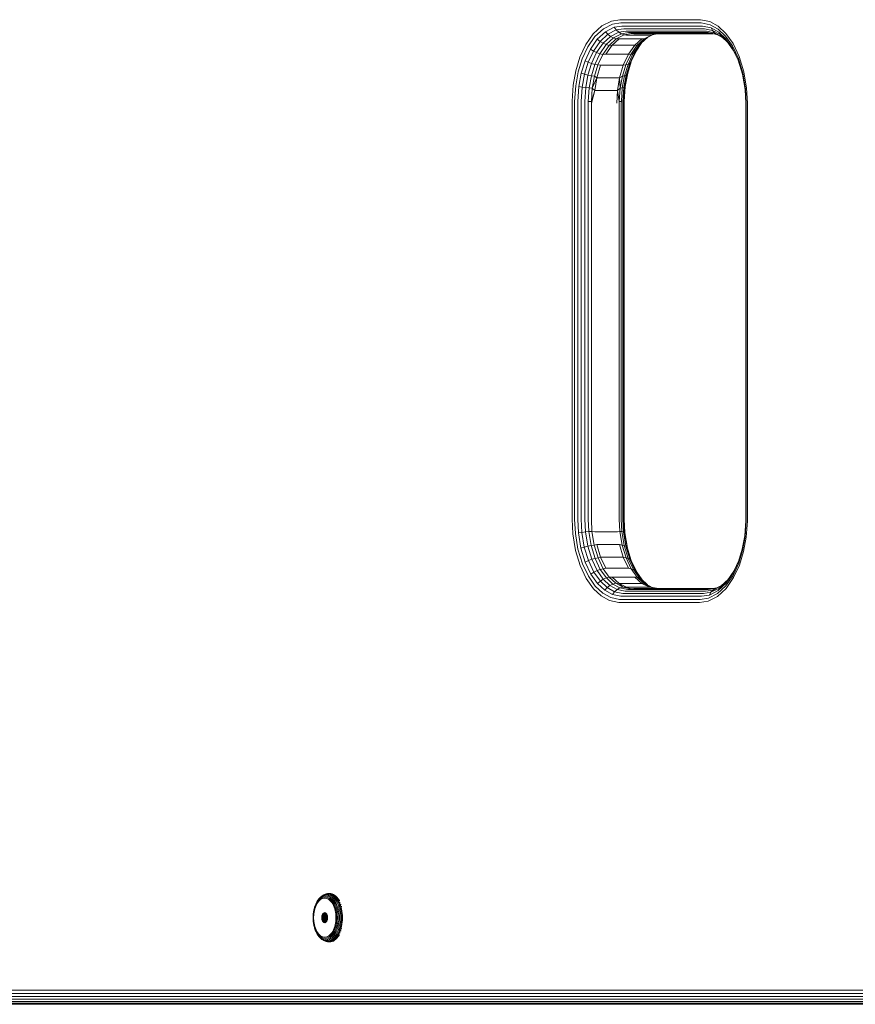
# Model space of a CAD drawing. Units: millimetres. Extents: x -2142 to 578302, y -1972 to 596964.
# Drawn here: x 371 to 612, y 3499 to 3784 of the extents above; entities that cross this region are included whole.
import ezdxf

# ---------------------------------------------------------------- set-up
doc = ezdxf.new("R2010")
doc.units = ezdxf.units.MM
doc.layers.add('Контур', color=7, linetype='Continuous', lineweight=15)

msp = doc.modelspace()

# ---------------------------------------------------------------- linework, layer by layer
at = {"layer": 'Контур'}
for p, q in [((538.681, 3781.815), (536.166, 3779.485)), ((541.416, 3783.197), (538.681, 3781.815)), ((541.731, 3782.281), (539.101, 3780.952)), ((542.202, 3781.4), (539.674, 3780.122)), ((543.878, 3783.582), (541.416, 3783.197)), ((544.097, 3782.651), (541.731, 3782.281)), ((544.477, 3781.755), (542.202, 3781.4)), ((542.816, 3780.613), (542.202, 3781.4)), ((566.832, 3783.582), (543.878, 3783.582)), ((567.052, 3782.651), (544.097, 3782.651)), ((567.431, 3781.755), (544.477, 3781.755)), ((566.832, 3783.582), (567.151, 3783.575)), ((567.052, 3782.651), (567.358, 3782.645)), ((567.151, 3783.575), (569.809, 3783.017)), ((567.358, 3782.645), (569.913, 3782.108)), ((567.431, 3781.755), (567.726, 3781.75)), ((567.726, 3781.75), (570.183, 3781.233)), ((572.216, 3781.68), (569.809, 3783.017)), ((569.913, 3782.108), (572.227, 3780.823)), ((574.443, 3779.603), (572.216, 3781.68)), ((536.166, 3779.485), (534.021, 3776.382)), ((534.62, 3775.729), (536.683, 3778.713)), ((536.683, 3778.713), (539.101, 3780.952)), ((537.35, 3777.97), (539.674, 3780.122)), ((538.138, 3777.306), (540.378, 3779.381)), ((539.001, 3776.767), (541.173, 3778.78)), ((539.674, 3780.122), (540.378, 3779.381)), ((542.816, 3780.613), (540.378, 3779.381)), ((540.378, 3779.381), (541.173, 3778.78)), ((543.537, 3779.974), (541.173, 3778.78)), ((541.173, 3778.78), (542.007, 3778.35)), ((544.317, 3779.517), (542.007, 3778.35)), ((545.009, 3780.956), (542.816, 3780.613)), ((543.537, 3779.974), (542.816, 3780.613)), ((542.827, 3778.102), (545.107, 3779.254)), ((545.664, 3780.306), (543.537, 3779.974)), ((544.317, 3779.517), (543.537, 3779.974)), ((546.397, 3779.843), (544.317, 3779.517)), ((545.107, 3779.254), (544.317, 3779.517)), ((567.963, 3780.956), (545.009, 3780.956)), ((547.159, 3779.575), (545.107, 3779.254)), ((545.816, 3779.158), (545.107, 3779.254)), ((568.618, 3780.306), (545.664, 3780.306)), ((545.816, 3779.158), (552.368, 3779.158)), ((569.352, 3779.843), (546.397, 3779.843)), ((547.159, 3779.575), (570.114, 3779.575)), ((547.904, 3779.492), (570.68, 3779.492)), ((550.034, 3776.767), (551.945, 3778.538)), ((553.149, 3779.254), (550.869, 3778.102)), ((553.458, 3779.302), (551.573, 3778.35)), ((552.368, 3779.158), (553.149, 3779.254)), ((554.669, 3779.492), (553.149, 3779.254)), ((567.963, 3780.956), (568.247, 3780.95)), ((568.247, 3780.95), (570.616, 3780.453)), ((568.618, 3780.306), (568.893, 3780.301)), ((568.893, 3780.301), (571.19, 3779.818)), ((569.352, 3779.843), (569.621, 3779.837)), ((569.621, 3779.837), (570.379, 3779.57)), ((569.621, 3779.837), (571.866, 3779.365)), ((570.114, 3779.575), (570.379, 3779.57)), ((570.114, 3779.575), (570.918, 3779.457)), ((570.183, 3781.233), (570.616, 3780.453)), ((570.183, 3781.233), (572.407, 3779.998)), ((570.379, 3779.57), (572.179, 3779.191)), ((570.616, 3780.453), (571.19, 3779.818)), ((570.616, 3780.453), (572.76, 3779.262)), ((571.19, 3779.818), (571.866, 3779.365)), ((571.19, 3779.818), (573.27, 3778.663)), ((571.866, 3779.365), (573.475, 3778.472)), ((572.227, 3780.823), (574.368, 3778.826)), ((572.407, 3779.998), (572.76, 3779.262)), ((572.407, 3779.998), (574.465, 3778.078)), ((572.76, 3779.262), (573.27, 3778.663)), ((572.76, 3779.262), (574.745, 3777.411)), ((573.27, 3778.663), (575.003, 3777.047)), ((574.368, 3778.826), (576.37, 3776.005)), ((576.525, 3776.669), (574.443, 3779.603)), ((534.021, 3776.382), (532.337, 3772.754)), ((533.002, 3772.241), (534.62, 3775.729)), ((535.367, 3775.101), (537.35, 3777.97)), ((536.226, 3774.54), (538.138, 3777.306)), ((537.146, 3774.085), (539.001, 3776.767)), ((537.35, 3777.97), (538.138, 3777.306)), ((538.07, 3773.76), (539.882, 3776.382)), ((538.138, 3777.306), (539.001, 3776.767)), ((538.941, 3773.572), (540.73, 3776.16)), ((539.001, 3776.767), (539.882, 3776.382)), ((539.789, 3773.634), (541.624, 3776.231)), ((539.882, 3776.382), (542.007, 3778.35)), ((540.73, 3776.16), (539.882, 3776.382)), ((540.73, 3776.16), (542.827, 3778.102)), ((541.624, 3776.231), (540.73, 3776.16)), ((541.624, 3776.231), (543.68, 3778.087)), ((541.624, 3776.231), (548.176, 3776.231)), ((542.827, 3778.102), (542.007, 3778.35)), ((543.68, 3778.087), (542.827, 3778.102)), ((543.68, 3778.087), (550.231, 3778.087)), ((548.176, 3776.231), (546.34, 3773.634)), ((548.772, 3776.16), (546.983, 3773.572)), ((547.636, 3773.76), (549.449, 3776.382)), ((550.231, 3778.087), (548.176, 3776.231)), ((548.176, 3776.231), (548.772, 3776.16)), ((548.179, 3774.085), (550.034, 3776.767)), ((548.568, 3774.54), (550.24, 3776.958)), ((550.869, 3778.102), (548.772, 3776.16)), ((548.772, 3776.16), (549.449, 3776.382)), ((549.449, 3776.382), (551.573, 3778.35)), ((549.449, 3776.382), (550.034, 3776.767)), ((550.231, 3778.087), (550.869, 3778.102)), ((550.869, 3778.102), (551.573, 3778.35)), ((574.465, 3778.078), (574.745, 3777.411)), ((574.465, 3778.078), (576.389, 3775.367)), ((574.745, 3777.411), (576.599, 3774.797)), ((576.37, 3776.005), (578.082, 3772.411)), ((578.306, 3772.93), (576.525, 3776.669)), ((532.337, 3772.754), (531.145, 3768.873)), ((533.811, 3771.748), (535.367, 3775.101)), ((534.726, 3771.308), (536.226, 3774.54)), ((535.367, 3775.101), (536.226, 3774.54)), ((535.692, 3770.951), (537.146, 3774.085)), ((536.226, 3774.54), (537.146, 3774.085)), ((536.647, 3770.695), (538.07, 3773.76)), ((537.146, 3774.085), (538.07, 3773.76)), ((537.538, 3770.548), (538.941, 3773.572)), ((538.941, 3773.572), (538.07, 3773.76)), ((539.789, 3773.634), (538.941, 3773.572)), ((539.789, 3773.634), (546.34, 3773.634)), ((546.34, 3773.634), (544.85, 3770.436)), ((546.983, 3773.572), (545.58, 3770.548)), ((546.214, 3770.695), (547.636, 3773.76)), ((546.34, 3773.634), (546.983, 3773.572)), ((546.725, 3770.951), (548.179, 3774.085)), ((546.983, 3773.572), (547.636, 3773.76)), ((547.068, 3771.308), (548.568, 3774.54)), ((547.636, 3773.76), (548.179, 3774.085)), ((548.179, 3774.085), (548.568, 3774.54)), ((576.389, 3775.367), (576.599, 3774.797)), ((576.389, 3775.367), (578.035, 3771.911)), ((576.599, 3774.797), (578.144, 3771.553)), ((579.643, 3768.548), (578.306, 3772.93)), ((531.856, 3768.51), (533.002, 3772.241)), ((532.709, 3768.161), (533.811, 3771.748)), ((533.664, 3767.85), (534.726, 3771.308)), ((533.811, 3771.748), (534.726, 3771.308)), ((534.662, 3767.597), (535.692, 3770.951)), ((534.726, 3771.308), (535.692, 3770.951)), ((535.64, 3767.416), (536.647, 3770.695)), ((535.692, 3770.951), (536.647, 3770.695)), ((536.544, 3767.312), (537.538, 3770.548)), ((537.538, 3770.548), (536.647, 3770.695)), ((537.233, 3766.853), (538.298, 3770.436)), ((538.298, 3770.436), (537.538, 3770.548)), ((538.298, 3770.436), (544.85, 3770.436)), ((544.85, 3770.436), (543.785, 3766.853)), ((545.58, 3770.548), (544.586, 3767.312)), ((544.85, 3770.436), (545.58, 3770.548)), ((545.206, 3767.417), (546.214, 3770.695)), ((545.58, 3770.548), (546.214, 3770.695)), ((545.695, 3767.597), (546.725, 3770.951)), ((546.006, 3767.85), (547.068, 3771.308)), ((546.115, 3768.162), (547.109, 3771.396)), ((546.214, 3770.695), (546.725, 3770.951)), ((546.725, 3770.951), (547.068, 3771.308)), ((578.035, 3771.911), (579.271, 3767.861)), ((578.082, 3772.411), (579.367, 3768.198)), ((531.145, 3768.873), (530.378, 3764.679)), ((531.118, 3764.478), (531.856, 3768.51)), ((532, 3764.285), (532.709, 3768.161)), ((532.709, 3768.161), (533.664, 3767.85)), ((532.98, 3764.113), (533.664, 3767.85)), ((533.664, 3767.85), (534.662, 3767.597)), ((533.999, 3763.973), (534.662, 3767.597)), ((534.662, 3767.597), (535.64, 3767.416)), ((534.992, 3763.873), (535.64, 3767.416)), ((536.544, 3767.312), (535.64, 3767.416)), ((535.905, 3763.816), (536.544, 3767.312)), ((537.233, 3766.853), (536.544, 3767.312)), ((543.785, 3766.853), (544.586, 3767.312)), ((544.586, 3767.312), (543.946, 3763.816)), ((544.559, 3763.873), (545.206, 3767.417)), ((544.586, 3767.312), (545.206, 3767.417)), ((545.032, 3763.973), (545.695, 3767.597)), ((545.206, 3767.417), (545.695, 3767.597)), ((545.323, 3764.113), (546.006, 3767.85)), ((545.407, 3764.285), (546.115, 3768.162)), ((545.695, 3767.597), (546.006, 3767.85)), ((546.006, 3767.85), (546.115, 3768.162)), ((580.004, 3763.456), (579.271, 3767.861)), ((580.129, 3763.615), (579.367, 3768.198)), ((580.436, 3763.781), (579.643, 3768.548)), ((530.057, 3760.046), (530.378, 3764.679)), ((530.81, 3760.025), (531.118, 3764.478)), ((531.704, 3760.004), (532, 3764.285)), ((532, 3764.285), (532.98, 3764.113)), ((537.233, 3766.853), (535.905, 3763.816)), ((536.619, 3763.131), (537.233, 3766.853)), ((537.233, 3766.853), (543.785, 3766.853)), ((543.785, 3766.853), (543.17, 3763.131)), ((543.785, 3766.853), (543.946, 3763.816)), ((545.11, 3760.004), (545.407, 3764.285)), ((545.323, 3764.113), (545.407, 3764.285)), ((532.695, 3759.986), (532.98, 3764.113)), ((532.98, 3764.113), (533.999, 3763.973)), ((533.722, 3759.971), (533.999, 3763.973)), ((533.999, 3763.973), (534.992, 3763.873)), ((534.722, 3759.96), (534.992, 3763.873)), ((535.905, 3763.816), (534.992, 3763.873)), ((535.634, 3759.492), (536.619, 3763.131)), ((535.637, 3759.954), (535.905, 3763.816)), ((536.619, 3763.131), (535.637, 3759.954)), ((536.619, 3763.131), (535.905, 3763.816)), ((536.619, 3763.131), (543.17, 3763.131)), ((542.979, 3759.492), (543.17, 3763.131)), ((543.17, 3763.131), (543.946, 3763.816)), ((543.17, 3763.131), (543.679, 3759.954)), ((543.679, 3759.954), (543.946, 3763.816)), ((543.946, 3763.816), (544.559, 3763.873)), ((544.288, 3759.96), (544.559, 3763.873)), ((544.559, 3763.873), (545.032, 3763.973)), ((544.755, 3759.971), (545.032, 3763.973)), ((545.032, 3763.973), (545.323, 3764.113)), ((545.037, 3759.986), (545.323, 3764.113)), ((580.208, 3759.492), (580.004, 3763.456)), ((580.342, 3759.492), (580.129, 3763.615)), ((580.657, 3759.492), (580.436, 3763.781)), ((530.054, 3759.492), (530.057, 3760.046)), ((530.054, 3639.492), (530.054, 3759.492)), ((530.807, 3759.492), (530.81, 3760.025)), ((530.807, 3639.492), (530.807, 3759.492)), ((531.701, 3759.492), (531.704, 3760.004)), ((531.701, 3639.492), (531.701, 3759.492)), ((532.691, 3759.492), (532.695, 3759.986)), ((532.691, 3639.492), (532.691, 3759.492)), ((533.719, 3759.492), (533.722, 3759.971)), ((533.719, 3639.492), (533.719, 3759.492)), ((534.718, 3759.492), (534.722, 3759.96)), ((534.719, 3639.492), (534.718, 3759.492)), ((534.722, 3759.96), (535.637, 3759.954)), ((535.634, 3759.492), (535.637, 3759.954)), ((535.634, 3639.492), (535.634, 3759.492)), ((543.676, 3759.492), (543.679, 3759.954)), ((543.676, 3759.492), (543.676, 3639.492)), ((543.679, 3759.954), (544.288, 3759.96)), ((544.285, 3759.492), (544.288, 3759.96)), ((544.285, 3759.492), (544.285, 3639.492)), ((544.752, 3759.492), (544.755, 3759.971)), ((544.752, 3759.492), (544.752, 3639.492)), ((545.034, 3759.492), (545.037, 3759.986)), ((545.034, 3759.492), (545.034, 3639.492)), ((545.107, 3759.492), (545.11, 3760.004)), ((545.107, 3759.492), (545.107, 3639.492)), ((580.208, 3759.492), (580.208, 3639.492)), ((580.342, 3759.492), (580.342, 3639.492)), ((580.657, 3639.492), (580.657, 3759.492)), ((530.054, 3639.492), (530.275, 3635.202)), ((530.807, 3639.492), (531.019, 3635.367)), ((531.701, 3639.492), (531.905, 3635.527)), ((532.691, 3639.492), (532.888, 3635.669)), ((533.719, 3639.492), (533.91, 3635.785)), ((534.719, 3639.492), (534.905, 3635.868)), ((535.634, 3639.492), (535.818, 3635.915)), ((543.676, 3639.492), (543.86, 3635.915)), ((544.285, 3639.492), (544.471, 3635.868)), ((544.752, 3639.492), (544.943, 3635.785)), ((545.034, 3639.492), (545.231, 3635.669)), ((545.107, 3639.492), (545.311, 3635.527)), ((580.208, 3639.492), (580.205, 3638.979)), ((580.342, 3639.492), (580.338, 3638.958)), ((580.657, 3639.492), (580.653, 3638.936)), ((580.205, 3638.979), (579.908, 3634.698)), ((580.338, 3638.958), (580.03, 3634.505)), ((580.653, 3638.936), (580.333, 3634.305)), ((530.275, 3635.202), (531.068, 3630.435)), ((531.019, 3635.367), (531.782, 3630.785)), ((532.888, 3635.669), (531.905, 3635.527)), ((531.905, 3635.527), (532.638, 3631.122)), ((533.91, 3635.785), (532.888, 3635.669)), ((532.888, 3635.669), (533.595, 3631.422)), ((534.905, 3635.868), (533.91, 3635.785)), ((533.91, 3635.785), (534.595, 3631.667)), ((535.818, 3635.915), (534.905, 3635.868)), ((534.905, 3635.868), (535.575, 3631.841)), ((536.48, 3631.942), (535.818, 3635.915)), ((536.619, 3635.852), (535.818, 3635.915)), ((536.619, 3635.852), (543.17, 3635.852)), ((543.17, 3635.852), (543.86, 3635.915)), ((543.86, 3635.915), (544.471, 3635.868)), ((544.521, 3631.942), (543.86, 3635.915)), ((544.471, 3635.868), (544.943, 3635.785)), ((544.471, 3635.868), (545.141, 3631.841)), ((544.943, 3635.785), (545.231, 3635.669)), ((544.943, 3635.785), (545.628, 3631.667)), ((545.231, 3635.669), (545.311, 3635.527)), ((545.231, 3635.669), (545.937, 3631.422)), ((545.311, 3635.527), (546.044, 3631.122)), ((579.908, 3634.698), (579.199, 3630.822)), ((580.03, 3634.505), (579.293, 3630.473)), ((579.566, 3630.11), (580.333, 3634.305)), ((533.067, 3626.572), (531.782, 3630.785)), ((532.638, 3631.122), (533.595, 3631.422)), ((533.873, 3627.072), (532.638, 3631.122)), ((533.595, 3631.422), (534.595, 3631.667)), ((534.786, 3627.518), (533.595, 3631.422)), ((534.595, 3631.667), (535.575, 3631.841)), ((535.75, 3627.88), (534.595, 3631.667)), ((536.48, 3631.942), (535.575, 3631.841)), ((536.704, 3628.139), (535.575, 3631.841)), ((537.233, 3632.13), (536.48, 3631.942)), ((537.594, 3628.288), (536.48, 3631.942)), ((538.298, 3628.547), (537.233, 3632.13)), ((537.233, 3632.13), (543.785, 3632.13)), ((543.785, 3632.13), (544.521, 3631.942)), ((544.85, 3628.547), (543.785, 3632.13)), ((544.521, 3631.942), (545.141, 3631.841)), ((545.636, 3628.288), (544.521, 3631.942)), ((545.141, 3631.841), (545.628, 3631.667)), ((546.271, 3628.139), (545.141, 3631.841)), ((545.628, 3631.667), (545.937, 3631.422)), ((546.783, 3627.88), (545.628, 3631.667)), ((545.937, 3631.422), (546.044, 3631.122)), ((547.128, 3627.518), (545.937, 3631.422)), ((547.17, 3627.431), (546.044, 3631.122)), ((579.199, 3630.822), (578.098, 3627.235)), ((531.068, 3630.435), (532.404, 3626.053)), ((534.786, 3627.518), (535.75, 3627.88)), ((535.75, 3627.88), (536.704, 3628.139)), ((537.289, 3624.649), (535.75, 3627.88)), ((537.594, 3628.288), (536.704, 3628.139)), ((538.209, 3624.98), (536.704, 3628.139)), ((538.298, 3628.547), (537.594, 3628.288)), ((539.079, 3625.171), (537.594, 3628.288)), ((539.789, 3625.349), (538.298, 3628.547)), ((538.298, 3628.547), (544.85, 3628.547)), ((544.85, 3628.547), (545.636, 3628.288)), ((546.34, 3625.349), (544.85, 3628.547)), ((545.636, 3628.288), (546.271, 3628.139)), ((547.121, 3625.171), (545.636, 3628.288)), ((546.271, 3628.139), (546.783, 3627.88)), ((547.775, 3624.98), (546.271, 3628.139)), ((546.783, 3627.88), (547.128, 3627.518)), ((548.322, 3624.649), (546.783, 3627.88)), ((579.293, 3630.473), (578.147, 3626.742)), ((578.373, 3626.229), (579.566, 3630.11)), ((532.404, 3626.053), (534.186, 3622.314)), ((534.779, 3622.978), (533.067, 3626.572)), ((533.873, 3627.072), (534.786, 3627.518)), ((535.519, 3623.616), (533.873, 3627.072)), ((536.373, 3624.186), (534.786, 3627.518)), ((539.079, 3625.171), (538.209, 3624.98)), ((539.789, 3625.349), (539.079, 3625.171)), ((540.815, 3622.725), (539.079, 3625.171)), ((539.789, 3625.349), (546.34, 3625.349)), ((546.34, 3625.349), (547.121, 3625.171)), ((547.121, 3625.171), (547.775, 3624.98)), ((548.857, 3622.725), (547.121, 3625.171)), ((548.716, 3624.186), (547.128, 3627.518)), ((578.147, 3626.742), (576.528, 3623.254)), ((578.098, 3627.235), (576.542, 3623.882)), ((576.69, 3622.601), (578.373, 3626.229)), ((578.206, 3627.587), (576.747, 3624.442)), ((534.186, 3622.314), (536.268, 3619.381)), ((536.781, 3620.158), (534.779, 3622.978)), ((535.519, 3623.616), (536.373, 3624.186)), ((537.444, 3620.905), (535.519, 3623.616)), ((536.373, 3624.186), (537.289, 3624.649)), ((538.228, 3621.572), (536.373, 3624.186)), ((537.289, 3624.649), (538.209, 3624.98)), ((539.088, 3622.115), (537.289, 3624.649)), ((539.968, 3622.502), (538.209, 3624.98)), ((539.088, 3622.115), (539.968, 3622.502)), ((540.815, 3622.725), (539.968, 3622.502)), ((541.849, 3620.747), (539.968, 3622.502)), ((541.624, 3622.751), (540.815, 3622.725)), ((542.671, 3620.993), (540.815, 3622.725)), ((543.68, 3620.896), (541.624, 3622.751)), ((541.624, 3622.751), (548.176, 3622.751)), ((547.775, 3624.98), (548.322, 3624.649)), ((549.534, 3622.502), (547.775, 3624.98)), ((548.176, 3622.751), (548.857, 3622.725)), ((550.231, 3620.896), (548.176, 3622.751)), ((548.322, 3624.649), (548.716, 3624.186)), ((550.121, 3622.115), (548.322, 3624.649)), ((550.313, 3621.936), (548.716, 3624.186)), ((548.857, 3622.725), (549.534, 3622.502)), ((550.713, 3620.993), (548.857, 3622.725)), ((549.534, 3622.502), (550.121, 3622.115)), ((551.415, 3620.747), (549.534, 3622.502)), ((576.528, 3623.254), (574.465, 3620.27)), ((574.544, 3619.498), (576.69, 3622.601)), ((576.542, 3623.882), (574.559, 3621.014)), ((576.747, 3624.442), (574.835, 3621.677)), ((576.542, 3623.882), (576.747, 3624.442)), ((536.268, 3619.381), (538.495, 3617.303)), ((538.922, 3618.16), (536.781, 3620.158)), ((537.444, 3620.905), (538.228, 3621.572)), ((539.502, 3618.985), (537.444, 3620.905)), ((538.228, 3621.572), (539.088, 3622.115)), ((540.212, 3619.721), (538.228, 3621.572)), ((541.012, 3620.32), (539.088, 3622.115)), ((539.502, 3618.985), (540.212, 3619.721)), ((540.212, 3619.721), (541.012, 3620.32)), ((542.357, 3618.531), (540.212, 3619.721)), ((541.012, 3620.32), (541.849, 3620.747)), ((543.092, 3619.165), (541.012, 3620.32)), ((542.671, 3620.993), (541.849, 3620.747)), ((543.883, 3619.618), (541.849, 3620.747)), ((544.678, 3619.879), (542.671, 3620.993)), ((543.68, 3620.896), (542.671, 3620.993)), ((543.092, 3619.165), (543.883, 3619.618)), ((543.68, 3620.896), (544.678, 3619.879)), ((545.816, 3619.825), (543.68, 3620.896)), ((543.68, 3620.896), (550.231, 3620.896)), ((544.678, 3619.879), (543.883, 3619.618)), ((546.128, 3619.146), (543.883, 3619.618)), ((546.894, 3619.413), (544.678, 3619.879)), ((545.816, 3619.825), (544.678, 3619.879)), ((545.816, 3619.825), (546.894, 3619.413)), ((547.159, 3619.408), (545.816, 3619.825)), ((545.816, 3619.825), (552.368, 3619.825)), ((546.128, 3619.146), (546.894, 3619.413)), ((547.159, 3619.408), (546.894, 3619.413)), ((570.114, 3619.408), (547.159, 3619.408)), ((570.648, 3619.492), (547.905, 3619.492)), ((551.839, 3620.512), (550.121, 3622.115)), ((550.231, 3620.896), (550.713, 3620.993)), ((550.231, 3620.896), (552.72, 3619.879)), ((552.368, 3619.825), (550.231, 3620.896)), ((550.713, 3620.993), (551.415, 3620.747)), ((552.72, 3619.879), (550.713, 3620.993)), ((553.136, 3619.792), (551.415, 3620.747)), ((552.368, 3619.825), (552.72, 3619.879)), ((552.368, 3619.825), (554.634, 3619.492)), ((554.4, 3619.526), (552.72, 3619.879)), ((569.352, 3619.14), (571.431, 3619.466)), ((570.114, 3619.408), (571.857, 3619.681)), ((570.157, 3618.37), (572.594, 3619.601)), ((570.745, 3619.009), (573.109, 3620.203)), ((571.431, 3619.466), (570.745, 3619.009)), ((571.431, 3619.466), (573.37, 3620.445)), ((572.029, 3617.168), (574.544, 3619.498)), ((574.465, 3620.27), (572.048, 3618.031)), ((574.559, 3621.014), (572.235, 3618.861)), ((572.235, 3618.861), (572.594, 3619.601)), ((574.835, 3621.677), (572.594, 3619.601)), ((572.594, 3619.601), (573.109, 3620.203)), ((575.075, 3622.025), (573.109, 3620.203)), ((574.559, 3621.014), (574.835, 3621.677)), ((538.495, 3617.303), (540.901, 3615.966)), ((541.236, 3616.875), (538.922, 3618.16)), ((541.726, 3617.75), (539.502, 3618.985)), ((543.791, 3616.338), (541.236, 3616.875)), ((541.726, 3617.75), (542.357, 3618.531)), ((544.183, 3617.233), (541.726, 3617.75)), ((542.357, 3618.531), (543.092, 3619.165)), ((544.725, 3618.033), (542.357, 3618.531)), ((545.388, 3618.682), (543.092, 3619.165)), ((544.477, 3617.228), (544.183, 3617.233)), ((567.432, 3617.228), (544.477, 3617.228)), ((545.009, 3618.027), (544.725, 3618.033)), ((567.963, 3618.027), (545.009, 3618.027)), ((545.664, 3618.676), (545.388, 3618.682)), ((568.618, 3618.676), (545.664, 3618.676)), ((546.397, 3619.14), (546.128, 3619.146)), ((569.352, 3619.14), (546.397, 3619.14)), ((567.052, 3616.332), (569.418, 3616.702)), ((567.432, 3617.228), (569.707, 3617.583)), ((567.963, 3618.027), (570.157, 3618.37)), ((568.618, 3618.676), (570.745, 3619.009)), ((569.294, 3615.786), (572.029, 3617.168)), ((569.418, 3616.702), (572.048, 3618.031)), ((569.707, 3617.583), (572.235, 3618.861)), ((570.157, 3618.37), (569.707, 3617.583)), ((570.745, 3619.009), (570.157, 3618.37)), ((543.56, 3615.408), (540.901, 3615.966)), ((543.878, 3615.401), (543.56, 3615.408)), ((544.097, 3616.332), (543.791, 3616.338)), ((543.878, 3615.401), (566.833, 3615.401)), ((567.052, 3616.332), (544.097, 3616.332)), ((566.833, 3615.401), (569.294, 3615.786)), ((458.846, 3531.252), (458.477, 3531.101)), ((459.095, 3531.341), (458.846, 3531.252)), ((459.21, 3531.339), (458.846, 3531.252)), ((459.464, 3531.429), (459.095, 3531.341)), ((459.566, 3531.367), (459.21, 3531.339)), ((459.825, 3531.458), (459.464, 3531.429)), ((459.716, 3531.458), (459.464, 3531.429)), ((459.922, 3531.339), (459.566, 3531.367)), ((460.078, 3531.486), (459.716, 3531.458)), ((460.185, 3531.429), (459.825, 3531.458)), ((460.286, 3531.252), (459.922, 3531.339)), ((460.44, 3531.458), (460.078, 3531.486)), ((460.555, 3531.341), (460.185, 3531.429)), ((460.655, 3531.101), (460.286, 3531.252)), ((460.811, 3531.369), (460.44, 3531.458)), ((460.928, 3531.189), (460.555, 3531.341)), ((461.186, 3531.216), (460.811, 3531.369)), ((456.132, 3528.413), (455.914, 3527.895)), ((456.191, 3528.584), (455.964, 3528.044)), ((456.38, 3528.892), (456.132, 3528.413)), ((456.375, 3528.676), (456.138, 3528.221)), ((456.45, 3529.084), (456.191, 3528.584)), ((456.205, 3528.022), (456.429, 3528.452)), ((456.636, 3529.087), (456.375, 3528.676)), ((456.655, 3529.323), (456.38, 3528.892)), ((456.429, 3528.452), (456.677, 3528.841)), ((456.737, 3529.534), (456.45, 3529.084)), ((456.92, 3529.446), (456.636, 3529.087)), ((456.953, 3529.701), (456.655, 3529.323)), ((456.677, 3528.841), (456.945, 3529.181)), ((457.048, 3529.928), (456.737, 3529.534)), ((457.219, 3529.75), (456.92, 3529.446)), ((456.945, 3529.181), (457.228, 3529.469)), ((457.268, 3530.02), (456.953, 3529.701)), ((457.377, 3530.262), (457.048, 3529.928)), ((457.201, 3530.113), (457.048, 3529.928)), ((457.541, 3530.458), (457.201, 3530.113)), ((457.53, 3529.996), (457.219, 3529.75)), ((457.228, 3529.469), (457.523, 3529.702)), ((457.595, 3530.279), (457.268, 3530.02)), ((457.718, 3530.532), (457.377, 3530.262)), ((457.523, 3529.702), (457.823, 3529.879)), ((457.847, 3530.183), (457.53, 3529.996)), ((457.893, 3530.737), (457.541, 3530.458)), ((457.928, 3530.476), (457.595, 3530.279)), ((458.065, 3530.737), (457.718, 3530.532)), ((457.823, 3529.879), (458.123, 3530.002)), ((458.165, 3530.313), (457.847, 3530.183)), ((458.253, 3530.949), (457.893, 3530.737)), ((458.109, 3530.884), (457.893, 3530.737)), ((458.262, 3530.612), (457.928, 3530.476)), ((458.414, 3530.88), (458.065, 3530.737)), ((458.477, 3531.101), (458.109, 3530.884)), ((458.123, 3530.002), (458.71, 3530.096)), ((458.785, 3530.412), (458.165, 3530.313)), ((458.613, 3531.097), (458.253, 3530.949)), ((458.758, 3530.962), (458.262, 3530.612)), ((458.914, 3530.716), (458.262, 3530.612)), ((458.758, 3530.962), (458.414, 3530.88)), ((458.969, 3531.182), (458.613, 3531.097)), ((458.71, 3530.096), (459.298, 3530.002)), ((459.095, 3530.988), (458.758, 3530.962)), ((459.405, 3530.313), (458.785, 3530.412)), ((458.914, 3530.716), (459.566, 3530.612)), ((459.317, 3531.209), (458.969, 3531.182)), ((459.431, 3530.962), (459.095, 3530.988)), ((459.298, 3530.002), (459.598, 3529.879)), ((459.664, 3531.182), (459.317, 3531.209)), ((459.723, 3530.183), (459.405, 3530.313)), ((459.775, 3530.88), (459.431, 3530.962)), ((459.566, 3530.612), (459.9, 3530.476)), ((459.598, 3529.879), (459.898, 3529.702)), ((460.021, 3531.097), (459.664, 3531.182)), ((460.04, 3529.996), (459.723, 3530.183)), ((460.124, 3530.737), (459.775, 3530.88)), ((459.898, 3529.702), (460.192, 3529.469)), ((460.233, 3530.279), (459.9, 3530.476)), ((460.381, 3530.949), (460.021, 3531.097)), ((460.351, 3529.75), (460.04, 3529.996)), ((460.471, 3530.532), (460.124, 3530.737)), ((460.192, 3529.469), (460.476, 3529.181)), ((460.56, 3530.02), (460.233, 3530.279)), ((460.65, 3529.446), (460.351, 3529.75)), ((460.74, 3530.737), (460.381, 3530.949)), ((460.812, 3530.262), (460.471, 3530.532)), ((460.476, 3529.181), (460.744, 3528.841)), ((460.875, 3529.701), (460.56, 3530.02)), ((460.933, 3529.087), (460.65, 3529.446)), ((461.023, 3530.884), (460.655, 3531.101)), ((461.093, 3530.458), (460.74, 3530.737)), ((460.744, 3528.841), (460.992, 3528.452)), ((461.141, 3529.928), (460.812, 3530.262)), ((461.173, 3529.323), (460.875, 3529.701)), ((461.301, 3530.968), (460.928, 3531.189)), ((461.195, 3528.676), (460.933, 3529.087)), ((460.992, 3528.452), (461.216, 3528.022)), ((461.384, 3530.598), (461.023, 3530.884)), ((461.433, 3530.113), (461.093, 3530.458)), ((461.452, 3529.534), (461.141, 3529.928)), ((461.448, 3528.892), (461.173, 3529.323)), ((461.56, 3530.995), (461.186, 3531.216)), ((461.431, 3528.221), (461.195, 3528.676)), ((461.667, 3530.679), (461.301, 3530.968)), ((461.732, 3530.245), (461.384, 3530.598)), ((461.754, 3529.706), (461.433, 3530.113)), ((461.696, 3528.413), (461.448, 3528.892)), ((461.739, 3529.084), (461.452, 3529.534)), ((461.927, 3530.704), (461.56, 3530.995)), ((462.019, 3530.321), (461.667, 3530.679)), ((461.914, 3527.895), (461.696, 3528.413)), ((462.061, 3529.828), (461.732, 3530.245)), ((461.998, 3528.584), (461.739, 3529.084)), ((462.052, 3529.24), (461.754, 3529.706)), ((462.281, 3530.345), (461.927, 3530.704)), ((462.225, 3528.044), (461.998, 3528.584)), ((462.281, 3530.345), (462.019, 3530.321)), ((462.352, 3529.898), (462.019, 3530.321)), ((462.319, 3528.723), (462.052, 3529.24)), ((462.365, 3529.352), (462.061, 3529.828)), ((462.616, 3529.921), (462.281, 3530.345)), ((462.554, 3528.165), (462.319, 3528.723)), ((462.616, 3529.921), (462.352, 3529.898)), ((462.661, 3529.416), (462.352, 3529.898)), ((462.639, 3528.823), (462.365, 3529.352)), ((462.925, 3529.436), (462.616, 3529.921)), ((462.879, 3528.251), (462.639, 3528.823)), ((462.925, 3529.436), (462.661, 3529.416)), ((462.938, 3528.88), (462.661, 3529.416)), ((462.951, 3529.386), (462.925, 3529.436)), ((463.203, 3528.898), (462.938, 3528.88)), ((463.181, 3528.301), (462.938, 3528.88)), ((455.33, 3524.486), (455.39, 3525.62)), ((455.376, 3524.486), (455.433, 3525.564)), ((455.39, 3525.62), (455.468, 3526.2)), ((455.433, 3525.564), (455.508, 3526.117)), ((455.582, 3526.78), (455.468, 3526.2)), ((455.616, 3526.667), (455.508, 3526.117)), ((455.538, 3525.507), (455.608, 3526.03)), ((455.73, 3527.348), (455.582, 3526.78)), ((455.608, 3526.03), (455.71, 3526.551)), ((455.757, 3527.208), (455.616, 3526.667)), ((455.71, 3526.551), (455.844, 3527.062)), ((455.914, 3527.895), (455.73, 3527.348)), ((455.772, 3527.473), (455.73, 3527.348)), ((455.932, 3527.729), (455.757, 3527.208)), ((455.964, 3528.044), (455.772, 3527.473)), ((455.844, 3527.062), (456.01, 3527.556)), ((456.138, 3528.221), (455.932, 3527.729)), ((456.01, 3527.556), (456.205, 3528.022)), ((458.231, 3525.7), (458.097, 3525.512)), ((458.38, 3525.834), (458.231, 3525.7)), ((458.231, 3525.7), (459.144, 3525.7)), ((458.535, 3525.912), (458.38, 3525.834)), ((458.38, 3525.834), (458.994, 3525.834)), ((458.687, 3525.936), (458.535, 3525.912)), ((458.535, 3525.912), (458.839, 3525.912)), ((458.839, 3525.912), (458.687, 3525.936)), ((458.994, 3525.834), (458.839, 3525.912)), ((459.144, 3525.7), (458.994, 3525.834)), ((459.277, 3525.512), (459.144, 3525.7)), ((461.216, 3528.022), (461.411, 3527.556)), ((461.411, 3527.556), (461.577, 3527.062)), ((461.638, 3527.729), (461.431, 3528.221)), ((461.577, 3527.062), (461.711, 3526.551)), ((461.813, 3527.208), (461.638, 3527.729)), ((461.711, 3526.551), (461.813, 3526.03)), ((461.954, 3526.667), (461.813, 3527.208)), ((461.813, 3526.03), (461.883, 3525.507)), ((462.097, 3527.348), (461.914, 3527.895)), ((462.062, 3526.117), (461.954, 3526.667)), ((462.137, 3525.564), (462.062, 3526.117)), ((462.246, 3526.78), (462.097, 3527.348)), ((462.194, 3524.486), (462.137, 3525.564)), ((462.417, 3527.473), (462.225, 3528.044)), ((462.359, 3526.2), (462.246, 3526.78)), ((462.438, 3525.62), (462.359, 3526.2)), ((462.572, 3526.88), (462.417, 3527.473)), ((462.498, 3524.486), (462.438, 3525.62)), ((462.752, 3527.574), (462.554, 3528.165)), ((462.69, 3526.275), (462.572, 3526.88)), ((462.772, 3525.669), (462.69, 3526.275)), ((462.913, 3526.961), (462.752, 3527.574)), ((462.82, 3525.07), (462.772, 3525.669)), ((463.082, 3527.646), (462.879, 3528.251)), ((463.035, 3526.336), (462.913, 3526.961)), ((463.12, 3525.71), (463.035, 3526.336)), ((463.246, 3527.019), (463.082, 3527.646)), ((463.168, 3525.09), (463.12, 3525.71)), ((463.447, 3528.317), (463.181, 3528.301)), ((463.387, 3527.688), (463.181, 3528.301)), ((463.371, 3526.379), (463.246, 3527.019)), ((463.458, 3525.738), (463.371, 3526.379)), ((463.653, 3527.701), (463.387, 3527.688)), ((463.554, 3527.052), (463.387, 3527.688)), ((463.508, 3525.104), (463.458, 3525.738)), ((463.68, 3526.404), (463.554, 3527.052)), ((463.768, 3525.755), (463.68, 3526.404)), ((463.819, 3525.113), (463.768, 3525.755)), ((455.33, 3524.486), (455.39, 3523.352)), ((455.376, 3524.486), (455.433, 3523.408)), ((455.39, 3523.352), (455.468, 3522.772)), ((455.433, 3523.408), (455.508, 3522.856)), ((455.468, 3522.772), (455.582, 3522.193)), ((455.484, 3524.486), (455.538, 3525.507)), ((455.484, 3524.486), (455.538, 3523.465)), ((455.508, 3522.856), (455.616, 3522.305)), ((455.608, 3522.943), (455.538, 3523.465)), ((455.71, 3522.421), (455.608, 3522.943)), ((457.853, 3524.486), (457.867, 3524.75)), ((457.853, 3524.486), (457.867, 3524.222)), ((457.853, 3524.486), (459.244, 3524.486)), ((457.912, 3525.02), (457.867, 3524.75)), ((457.867, 3524.75), (459.258, 3524.75)), ((457.867, 3524.222), (459.258, 3524.222)), ((457.867, 3524.222), (457.912, 3523.952)), ((457.989, 3525.28), (457.912, 3525.02)), ((457.912, 3525.02), (459.302, 3525.02)), ((457.912, 3523.952), (457.989, 3523.693)), ((457.912, 3523.952), (459.302, 3523.952)), ((458.097, 3525.512), (457.989, 3525.28)), ((457.989, 3525.28), (459.38, 3525.28)), ((457.989, 3523.693), (459.38, 3523.693)), ((457.989, 3523.693), (458.097, 3523.461)), ((458.097, 3525.512), (459.277, 3525.512)), ((458.097, 3523.461), (459.277, 3523.461)), ((458.097, 3523.461), (458.231, 3523.272)), ((458.231, 3523.272), (458.38, 3523.138)), ((458.231, 3523.272), (459.144, 3523.272)), ((458.38, 3523.138), (458.535, 3523.06)), ((458.38, 3523.138), (458.994, 3523.138)), ((458.535, 3523.06), (458.839, 3523.06)), ((458.535, 3523.06), (458.687, 3523.036)), ((458.687, 3523.036), (458.839, 3523.06)), ((458.839, 3523.06), (458.994, 3523.138)), ((458.994, 3523.138), (459.144, 3523.272)), ((459.144, 3523.272), (459.277, 3523.461)), ((459.244, 3524.486), (459.258, 3524.75)), ((459.244, 3524.486), (459.258, 3524.222)), ((459.302, 3525.02), (459.258, 3524.75)), ((459.258, 3524.222), (459.302, 3523.952)), ((459.385, 3525.28), (459.277, 3525.512)), ((459.277, 3523.461), (459.385, 3523.693)), ((459.38, 3525.28), (459.302, 3525.02)), ((459.302, 3523.952), (459.38, 3523.693)), ((459.383, 3525.286), (459.38, 3525.28)), ((459.38, 3523.693), (459.383, 3523.687)), ((459.463, 3525.02), (459.385, 3525.28)), ((459.385, 3523.693), (459.463, 3523.952)), ((459.507, 3524.75), (459.463, 3525.02)), ((459.463, 3523.952), (459.507, 3524.222)), ((459.507, 3524.75), (459.521, 3524.486)), ((459.521, 3524.486), (459.507, 3524.222)), ((461.813, 3522.943), (461.711, 3522.421)), ((461.883, 3523.465), (461.813, 3522.943)), ((461.937, 3524.486), (461.883, 3525.507)), ((461.937, 3524.486), (461.883, 3523.465)), ((461.954, 3522.305), (462.062, 3522.856)), ((462.137, 3523.408), (462.062, 3522.856)), ((462.194, 3524.486), (462.137, 3523.408)), ((462.246, 3522.193), (462.359, 3522.772)), ((462.438, 3523.352), (462.359, 3522.772)), ((462.498, 3524.486), (462.438, 3523.352)), ((462.772, 3523.303), (462.69, 3522.697)), ((462.82, 3523.902), (462.772, 3523.303)), ((462.835, 3524.486), (462.82, 3525.07)), ((462.835, 3524.486), (462.82, 3523.902)), ((463.035, 3522.636), (463.12, 3523.263)), ((463.168, 3523.882), (463.12, 3523.263)), ((463.184, 3524.486), (463.168, 3525.09)), ((463.184, 3524.486), (463.168, 3523.882)), ((463.371, 3522.593), (463.458, 3523.234)), ((463.508, 3523.868), (463.458, 3523.234)), ((463.524, 3524.486), (463.508, 3525.104)), ((463.524, 3524.486), (463.508, 3523.868)), ((463.68, 3522.568), (463.768, 3523.217)), ((463.819, 3523.86), (463.768, 3523.217)), ((463.835, 3524.486), (463.819, 3525.113)), ((463.835, 3524.486), (463.819, 3523.86)), ((455.582, 3522.193), (455.73, 3521.624)), ((455.616, 3522.305), (455.757, 3521.765)), ((455.844, 3521.91), (455.71, 3522.421)), ((455.73, 3521.624), (455.914, 3521.077)), ((455.772, 3521.5), (455.73, 3521.624)), ((455.757, 3521.765), (455.932, 3521.244)), ((455.772, 3521.5), (455.964, 3520.928)), ((456.01, 3521.417), (455.844, 3521.91)), ((455.914, 3521.077), (456.132, 3520.559)), ((455.932, 3521.244), (456.138, 3520.751)), ((455.964, 3520.928), (456.191, 3520.388)), ((456.205, 3520.951), (456.01, 3521.417)), ((456.132, 3520.559), (456.38, 3520.081)), ((456.138, 3520.751), (456.375, 3520.296)), ((456.191, 3520.388), (456.45, 3519.888)), ((456.429, 3520.52), (456.205, 3520.951)), ((456.375, 3520.296), (456.636, 3519.886)), ((456.38, 3520.081), (456.655, 3519.649)), ((456.677, 3520.131), (456.429, 3520.52)), ((456.45, 3519.888), (456.737, 3519.438)), ((456.636, 3519.886), (456.92, 3519.526)), ((456.945, 3519.791), (456.677, 3520.131)), ((460.744, 3520.131), (460.476, 3519.791)), ((460.65, 3519.526), (460.933, 3519.886)), ((460.992, 3520.52), (460.744, 3520.131)), ((460.933, 3519.886), (461.195, 3520.296)), ((461.216, 3520.951), (460.992, 3520.52)), ((461.173, 3519.649), (461.448, 3520.081)), ((461.195, 3520.296), (461.431, 3520.751)), ((461.411, 3521.417), (461.216, 3520.951)), ((461.577, 3521.91), (461.411, 3521.417)), ((461.431, 3520.751), (461.638, 3521.244)), ((461.448, 3520.081), (461.696, 3520.559)), ((461.452, 3519.438), (461.739, 3519.888)), ((461.711, 3522.421), (461.577, 3521.91)), ((461.638, 3521.244), (461.813, 3521.765)), ((461.696, 3520.559), (461.914, 3521.077)), ((461.739, 3519.888), (461.998, 3520.388)), ((461.813, 3521.765), (461.954, 3522.305)), ((461.914, 3521.077), (462.097, 3521.624)), ((461.998, 3520.388), (462.225, 3520.928)), ((462.051, 3519.732), (462.319, 3520.249)), ((462.097, 3521.624), (462.246, 3522.193)), ((462.225, 3520.928), (462.417, 3521.5)), ((462.319, 3520.249), (462.554, 3520.807)), ((462.365, 3519.621), (462.639, 3520.149)), ((462.417, 3521.5), (462.572, 3522.093)), ((462.554, 3520.807), (462.752, 3521.398)), ((462.572, 3522.093), (462.69, 3522.697)), ((462.639, 3520.149), (462.879, 3520.721)), ((462.661, 3519.556), (462.938, 3520.092)), ((462.752, 3521.398), (462.913, 3522.011)), ((462.879, 3520.721), (463.082, 3521.326)), ((462.913, 3522.011), (463.035, 3522.636)), ((462.938, 3520.092), (463.181, 3520.671)), ((463.203, 3520.074), (462.938, 3520.092)), ((463.082, 3521.326), (463.246, 3521.953)), ((463.181, 3520.671), (463.387, 3521.284)), ((463.447, 3520.656), (463.181, 3520.671)), ((463.246, 3521.953), (463.371, 3522.593)), ((463.387, 3521.284), (463.554, 3521.92)), ((463.653, 3521.271), (463.387, 3521.284)), ((463.554, 3521.92), (463.68, 3522.568)), ((456.655, 3519.649), (456.953, 3519.271)), ((456.737, 3519.438), (457.048, 3519.044)), ((456.92, 3519.526), (457.219, 3519.222)), ((457.228, 3519.504), (456.945, 3519.791)), ((456.953, 3519.271), (457.268, 3518.952)), ((457.048, 3519.044), (457.377, 3518.71)), ((457.201, 3518.859), (457.048, 3519.044)), ((457.201, 3518.859), (457.541, 3518.514)), ((457.219, 3519.222), (457.53, 3518.976)), ((457.523, 3519.271), (457.228, 3519.504)), ((457.268, 3518.952), (457.595, 3518.693)), ((457.377, 3518.71), (457.718, 3518.441)), ((457.823, 3519.093), (457.523, 3519.271)), ((457.53, 3518.976), (457.847, 3518.789)), ((457.541, 3518.514), (457.893, 3518.235)), ((457.595, 3518.693), (457.928, 3518.496)), ((457.718, 3518.441), (458.065, 3518.235)), ((458.123, 3518.97), (457.823, 3519.093)), ((457.847, 3518.789), (458.165, 3518.659)), ((457.893, 3518.235), (458.253, 3518.023)), ((458.109, 3518.089), (457.893, 3518.235)), ((458.262, 3518.36), (457.928, 3518.496)), ((458.065, 3518.235), (458.414, 3518.093)), ((458.109, 3518.089), (458.477, 3517.871)), ((458.71, 3518.877), (458.123, 3518.97)), ((458.165, 3518.659), (458.785, 3518.56)), ((458.253, 3518.023), (458.613, 3517.875)), ((458.914, 3518.256), (458.262, 3518.36)), ((458.414, 3518.093), (458.758, 3518.01)), ((458.477, 3517.871), (458.846, 3517.72)), ((458.613, 3517.875), (458.969, 3517.791)), ((459.298, 3518.97), (458.71, 3518.877)), ((458.758, 3518.01), (459.095, 3517.984)), ((458.785, 3518.56), (459.405, 3518.659)), ((458.846, 3517.72), (459.21, 3517.633)), ((459.095, 3517.631), (458.846, 3517.72)), ((458.914, 3518.256), (459.566, 3518.36)), ((458.969, 3517.791), (459.317, 3517.763)), ((459.095, 3517.984), (459.431, 3518.01)), ((459.095, 3517.631), (459.464, 3517.543)), ((459.21, 3517.633), (459.566, 3517.606)), ((459.598, 3519.093), (459.298, 3518.97)), ((459.317, 3517.763), (459.664, 3517.791)), ((459.405, 3518.659), (459.723, 3518.789)), ((459.431, 3518.01), (459.566, 3518.36)), ((459.431, 3518.01), (459.775, 3518.093)), ((459.464, 3517.543), (459.825, 3517.514)), ((459.716, 3517.514), (459.464, 3517.543)), ((459.566, 3518.36), (459.9, 3518.496)), ((459.566, 3517.606), (459.922, 3517.633)), ((459.898, 3519.271), (459.598, 3519.093)), ((459.664, 3517.791), (460.021, 3517.875)), ((459.716, 3517.514), (460.078, 3517.486)), ((459.723, 3518.789), (460.04, 3518.976)), ((459.775, 3518.093), (460.124, 3518.235)), ((459.825, 3517.514), (460.185, 3517.543)), ((460.192, 3519.504), (459.898, 3519.271)), ((459.9, 3518.496), (460.233, 3518.693)), ((459.922, 3517.633), (460.286, 3517.72)), ((460.021, 3517.875), (460.381, 3518.023)), ((460.04, 3518.976), (460.351, 3519.222)), ((460.078, 3517.486), (460.44, 3517.514)), ((460.124, 3518.235), (460.471, 3518.441)), ((460.185, 3517.543), (460.555, 3517.631)), ((460.476, 3519.791), (460.192, 3519.504)), ((460.233, 3518.693), (460.56, 3518.952)), ((460.286, 3517.72), (460.655, 3517.871)), ((460.351, 3519.222), (460.65, 3519.526)), ((460.381, 3518.023), (460.74, 3518.235)), ((460.44, 3517.514), (460.811, 3517.603)), ((460.471, 3518.441), (460.812, 3518.71)), ((460.555, 3517.631), (460.928, 3517.784)), ((460.56, 3518.952), (460.875, 3519.271)), ((460.655, 3517.871), (461.023, 3518.089)), ((460.74, 3518.235), (461.093, 3518.514)), ((460.811, 3517.603), (461.186, 3517.756)), ((460.812, 3518.71), (461.141, 3519.044)), ((460.875, 3519.271), (461.173, 3519.649)), ((460.928, 3517.784), (461.301, 3518.004)), ((461.023, 3518.089), (461.384, 3518.374)), ((461.093, 3518.514), (461.433, 3518.859)), ((461.141, 3519.044), (461.452, 3519.438)), ((461.186, 3517.756), (461.56, 3517.978)), ((461.301, 3518.004), (461.667, 3518.293)), ((461.384, 3518.374), (461.732, 3518.727)), ((461.433, 3518.859), (461.754, 3519.267)), ((461.56, 3517.978), (461.927, 3518.268)), ((461.667, 3518.293), (462.019, 3518.651)), ((461.927, 3518.268), (461.667, 3518.293)), ((461.732, 3518.727), (462.061, 3519.144)), ((461.754, 3519.267), (462.051, 3519.732)), ((461.927, 3518.268), (462.281, 3518.627)), ((462.019, 3518.651), (462.352, 3519.074)), ((462.281, 3518.627), (462.019, 3518.651)), ((462.061, 3519.144), (462.365, 3519.621)), ((462.281, 3518.627), (462.616, 3519.052)), ((462.352, 3519.074), (462.661, 3519.556)), ((462.616, 3519.052), (462.352, 3519.074)), ((462.616, 3519.052), (462.925, 3519.536)), ((462.925, 3519.536), (462.661, 3519.556)), ((462.925, 3519.536), (462.946, 3519.578)), ((634.286, 3503.582), (-74.457, 3503.582)), ((634.286, 3502.651), (-74.238, 3502.651)), ((634.286, 3501.755), (-73.858, 3501.755)), ((634.286, 3500.956), (-73.326, 3500.956)), ((634.286, 3500.306), (-72.671, 3500.307)), ((634.286, 3499.843), (-71.937, 3499.843)), ((634.286, 3499.575), (-71.175, 3499.575)), ((-70.43, 3499.492), (634.286, 3499.492))]:
    msp.add_line(p, q, dxfattribs=at)

doc.saveas('drawing.dxf')
